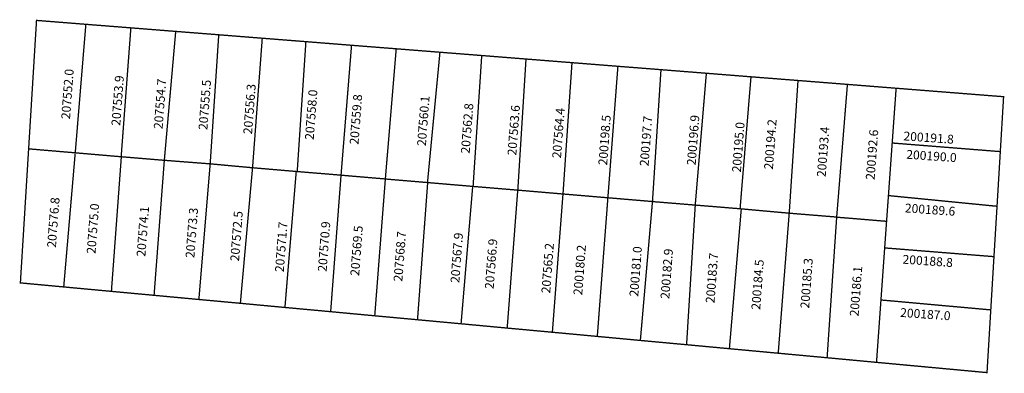
# Model space of a CAD drawing. Extents: x 189176 to 189398, y 1677448 to 1677528.
import ezdxf

# ---------------------------------------------------------------- set-up
doc = ezdxf.new("R2010")
doc.units = 0
doc.header["$MEASUREMENT"] = 0
doc.layers.add('DM1', color=1, linetype='CONTINUOUS')

msp = doc.modelspace()

# ---------------------------------------------------------------- linework, layer by layer
at = {"layer": 'DM1', "const_width": 0.3}
for points in [[(189178.09, 1677498.48), (189179.87, 1677527.45), (189190.99, 1677526.57), (189188.6, 1677497.59), (189178.09, 1677498.48)], [(189190.99, 1677526.57), (189201.14, 1677525.77), (189198.95, 1677496.7), (189188.6, 1677497.59)], [(189201.14, 1677525.77), (189211.25, 1677524.97), (189208.68, 1677495.89), (189198.99, 1677496.7)], [(189211.25, 1677524.97), (189220.95, 1677524.21), (189219.02, 1677495.1), (189208.67, 1677495.9)], [(189220.95, 1677524.21), (189230.76, 1677523.43), (189228.57, 1677494.22), (189219.02, 1677495.1)], [(189230.76, 1677523.43), (189240.6, 1677522.66), (189238.64, 1677493.36), (189228.57, 1677494.22)], [(189240.6, 1677522.66), (189250.89, 1677521.84), (189248.52, 1677492.55), (189238.64, 1677493.36)], [(189250.89, 1677521.84), (189260.96, 1677521.05), (189258.51, 1677491.69), (189248.52, 1677492.54)], [(189260.96, 1677521.05), (189270.82, 1677520.27), (189268.01, 1677490.88), (189258.51, 1677491.68)], [(189270.82, 1677520.27), (189280.24, 1677519.53), (189278.29, 1677490.01), (189268.01, 1677490.88)], [(189280.24, 1677519.53), (189290.22, 1677518.74), (189288.37, 1677489.17), (189278.29, 1677490.01)], [(189290.22, 1677518.74), (189300.59, 1677517.92), (189298.56, 1677488.3), (189288.37, 1677489.17)], [(189300.59, 1677517.92), (189310.94, 1677517.1), (189308.68, 1677487.45), (189298.56, 1677488.3)], [(189310.94, 1677517.1), (189320.65, 1677516.34), (189318.73, 1677486.6), (189308.68, 1677487.45)], [(189320.65, 1677516.34), (189330.88, 1677515.53), (189328.37, 1677485.8), (189318.71, 1677486.59)], [(189330.88, 1677515.53), (189340.94, 1677514.73), (189338.48, 1677484.97), (189328.38, 1677485.8)], [(189340.94, 1677514.73), (189351.54, 1677513.9), (189349.56, 1677483.97), (189338.48, 1677484.97)], [(189351.54, 1677513.9), (189362.68, 1677513.02), (189360.26, 1677483.1), (189349.54, 1677483.97)], [(189362.68, 1677513.02), (189373.66, 1677512.15), (189371.51, 1677482.14), (189360.26, 1677483.07)], [(189373.66, 1677512.15), (189397.89, 1677510.24), (189397.15, 1677497.86), (189372.77, 1677499.8)], [(189178.09, 1677498.48), (189176.23, 1677468.25), (189186, 1677467.34)], [(189188.58, 1677497.39), (189186, 1677467.34), (189196.75, 1677466.34)], [(189198.99, 1677496.7), (189196.75, 1677466.34), (189206.37, 1677465.45)], [(189397.15, 1677497.86), (189396.41, 1677485.53), (189371.93, 1677487.94)], [(189208.67, 1677495.75), (189206.37, 1677465.45), (189216.47, 1677464.51)], [(189219.02, 1677495.1), (189216.47, 1677464.51), (189225.82, 1677463.65)], [(189228.57, 1677494.22), (189225.82, 1677463.65), (189235.87, 1677462.71)], [(189238.42, 1677493.38), (189235.87, 1677462.71), (189246.18, 1677461.76)], [(189248.52, 1677492.55), (189246.18, 1677461.76), (189256.12, 1677460.83)], [(189258.51, 1677491.68), (189256.12, 1677460.83), (189265.76, 1677459.94)], [(189268.05, 1677490.81), (189265.76, 1677459.94), (189275.58, 1677459.03)], [(189278.19, 1677489.85), (189275.58, 1677459.03), (189285.98, 1677458.06)], [(189288.35, 1677489.08), (189285.98, 1677458.06), (189296.16, 1677457.12)], [(189298.56, 1677488.3), (189296.16, 1677457.12), (189306.29, 1677456.18)], [(189308.68, 1677487.45), (189306.29, 1677456.18), (189316, 1677455.27)], [(189318.72, 1677486.47), (189316, 1677455.27), (189326.42, 1677454.31)], [(189328.38, 1677485.8), (189326.42, 1677454.31), (189336.07, 1677453.41)], [(189371.51, 1677482.14), (189371.08, 1677476.14), (189395.72, 1677474.17), (189396.41, 1677485.53)], [(189338.75, 1677484.91), (189336.07, 1677453.41), (189347.08, 1677452.39)], [(189349.56, 1677483.97), (189347.08, 1677452.39), (189358.1, 1677451.37)], [(189369.24, 1677450.33), (189358.1, 1677451.37), (189360.26, 1677483.1)], [(189371.08, 1677476.14), (189370.24, 1677464.4), (189395, 1677462.16), (189395.72, 1677474.17)], [(189370.24, 1677464.4), (189369.24, 1677450.33), (189394.15, 1677448.02), (189395, 1677462.16)]]:
    msp.add_lwpolyline(points, dxfattribs=at)

# ---------------------------------------------------------------- texts
at = {"layer": 'DM1', "char_height": 2, "attachment_point": 1}
for s, insert, width, rotation in [('207552.0', (189185.42, 1677505.26), 7.0256, 85.6677), ('207553.9', (189196.74, 1677503.78), 7.0256, 85.6677), ('207554.7', (189206.29, 1677503.03), 7.0256, 85.6677), ('207555.5', (189216.38, 1677502.82), 7.0256, 85.6677), ('207556.3', (189226.46, 1677501.87), 7.0256, 85.6677), ('207558.0', (189240.36, 1677500.59), 7.0256, 85.6677), ('207559.8', (189250.45, 1677499.53), 7.0256, 85.6677), ('207560.1', (189265.65, 1677499.21), 7.0256, 85.6677), ('207562.8', (189275.52, 1677497.51), 7.0256, 85.6677), ('207563.6', (189286.03, 1677497.09), 7.0256, 85.6677), ('207564.4', (189296.11, 1677496.45), 7.0256, 85.6677), ('200198.5', (189306.51, 1677494.86), 7.0256, 85.6677), ('200197.7', (189315.85, 1677494.65), 7.0256, 85.6677), ('200196.9', (189326.47, 1677494.86), 7.0256, 85.6677), ('200195.0', (189336.66, 1677493.27), 7.0256, 85.6677), ('200194.2', (189343.88, 1677493.91), 7.0256, 85.6677), ('200193.4', (189355.78, 1677492.21), 7.0256, 85.6677), ('200192.6', (189366.8, 1677491.57), 7.0256, 85.6677), ('200191.8', (189375.4, 1677502.4), 9.2564, 356.0548), ('200190.0', (189376.04, 1677498.26), 9.2564, 356.0548), ('207576.8', (189182.24, 1677476.29), 7.0256, 85.6677), ('207575.0', (189191.16, 1677474.91), 7.0256, 85.6677), ('200189.6', (189375.72, 1677486.16), 9.2564, 356.0548), ('207574.1', (189202.41, 1677474.27), 7.0256, 85.6677), ('207573.3', (189213.45, 1677473.95), 7.0256, 85.6677), ('207572.5', (189223.53, 1677473.21), 7.0256, 85.6677), ('207571.7', (189233.61, 1677470.77), 7.0256, 85.6677), ('207570.9', (189243.27, 1677470.87), 7.0256, 85.6677), ('207569.5', (189250.6, 1677469.92), 7.0256, 85.6677), ('207568.7', (189260.34, 1677468.64), 7.0256, 85.6677), ('207567.9', (189273.18, 1677468.33), 7.0256, 85.6677), ('207566.9', (189280.93, 1677466.95), 7.0256, 85.6677), ('207565.2', (189293.67, 1677465.99), 7.0256, 85.6677), ('200180.2', (189300.89, 1677465.57), 7.0256, 85.6677), ('200181.0', (189313.52, 1677465.25), 7.0256, 85.6677), ('200182.9', (189320.52, 1677464.72), 7.0256, 85.6677), ('200183.7', (189330.71, 1677463.76), 7.0256, 85.6677), ('200188.8', (189375.19, 1677474.59), 9.2564, 356.0548), ('200184.5', (189341.01, 1677462.28), 7.0256, 85.6677), ('200185.3', (189352.05, 1677462.59), 7.0256, 85.6677), ('200186.1', (189363.19, 1677460.79), 7.0256, 85.6677), ('200187.0', (189374.66, 1677462.59), 9.2564, 356.0548)]:
    msp.add_mtext(s, dxfattribs=dict(at, insert=insert, width=width, rotation=rotation))

doc.saveas('drawing.dxf')
